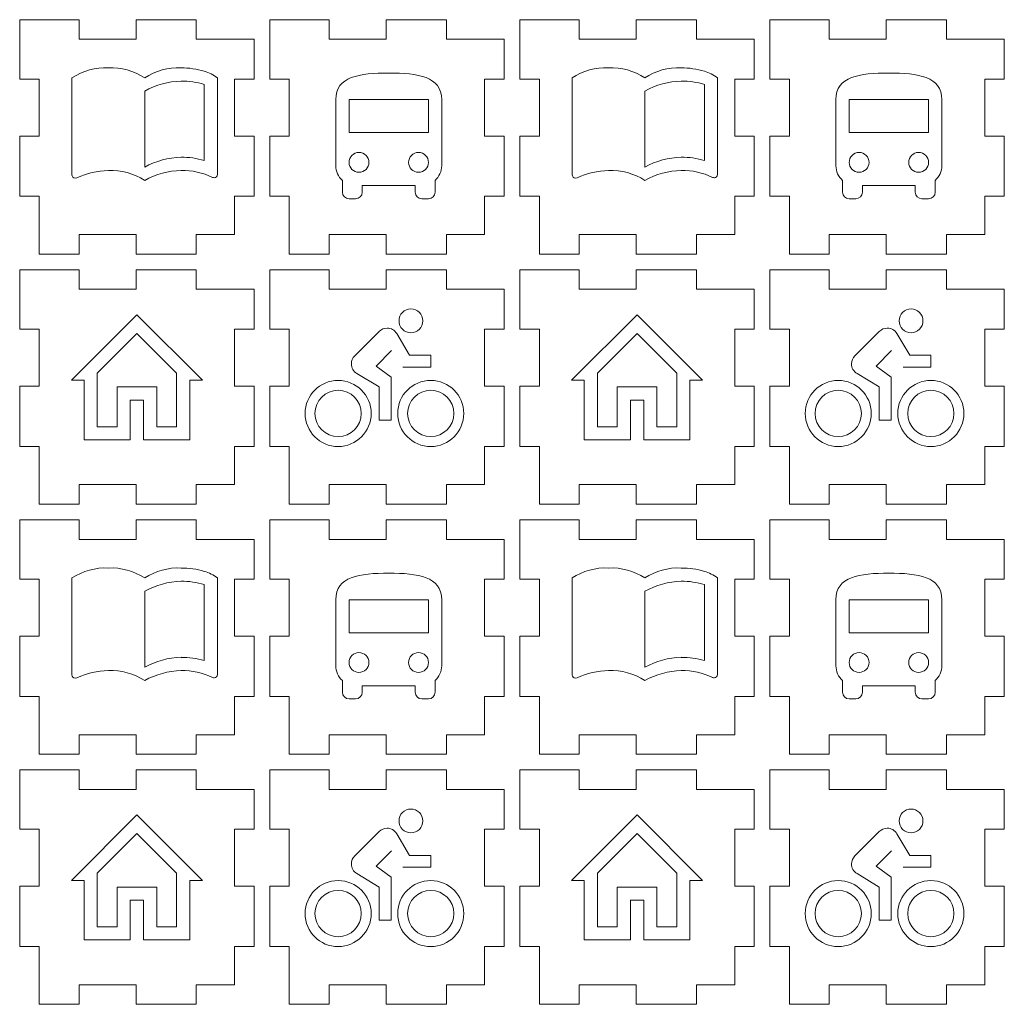
# Model space of a CAD drawing. Units: millimetres. Extents: x 0 to 126, y 0 to 254.
# Drawn here: x 0 to 126, y 128 to 254 of the extents above; entities that cross this region are included whole.
import ezdxf

# ---------------------------------------------------------------- set-up
doc = ezdxf.new("R2010")
doc.units = ezdxf.units.MM
doc.layers.get('0').update_dxf_attribs({"lineweight": 25, "true_color": 0xffffff})
doc.layers.add('layer 1', color=3, linetype='Continuous', lineweight=9, true_color=0x00ff00)

msp = doc.modelspace()

# ---------------------------------------------------------------- linework, layer by layer
at = {"lineweight": 13}
for p, q in [((7.6, 254), (0, 254)), ((0, 246.4), (0, 254)), ((7.6, 254), (7.6, 251.5)), ((22.6, 254), (14.9, 254)), ((14.9, 254), (14.9, 251.5)), ((22.6, 254), (22.6, 251.5)), ((39.6, 254), (32, 254)), ((32, 246.4), (32, 254)), ((39.6, 254), (39.6, 251.5)), ((54.6, 254), (46.9, 254)), ((46.9, 254), (46.9, 251.5)), ((54.6, 254), (54.6, 251.5)), ((71.6, 254), (64, 254)), ((64, 246.4), (64, 254)), ((71.6, 254), (71.6, 251.5)), ((86.6, 254), (78.9, 254)), ((78.9, 254), (78.9, 251.5)), ((86.6, 254), (86.6, 251.5)), ((103.6, 254), (96, 254)), ((96, 246.4), (96, 254)), ((103.6, 254), (103.6, 251.5)), ((118.6, 254), (110.9, 254)), ((110.9, 254), (110.9, 251.5)), ((118.6, 254), (118.6, 251.5)), ((14.9, 251.5), (7.6, 251.5)), ((30, 251.5), (22.6, 251.5)), ((30, 246.4), (30, 251.5)), ((46.9, 251.5), (39.6, 251.5)), ((62, 251.5), (54.6, 251.5)), ((62, 246.4), (62, 251.5)), ((78.9, 251.5), (71.6, 251.5)), ((94, 251.5), (86.6, 251.5)), ((94, 246.4), (94, 251.5)), ((110.9, 251.5), (103.6, 251.5)), ((126, 251.5), (118.6, 251.5)), ((126, 246.4), (126, 251.5)), ((0, 246.4), (2.5, 246.4)), ((2.5, 239.1), (2.5, 246.4)), ((27.5, 239.1), (27.5, 246.4)), ((27.5, 246.4), (30, 246.4)), ((32, 246.4), (34.5, 246.4)), ((34.5, 239.1), (34.5, 246.4)), ((59.5, 239.1), (59.5, 246.4)), ((59.5, 246.4), (62, 246.4)), ((64, 246.4), (66.5, 246.4)), ((66.5, 239.1), (66.5, 246.4)), ((91.5, 239.1), (91.5, 246.4)), ((91.5, 246.4), (94, 246.4)), ((96, 246.4), (98.5, 246.4)), ((98.5, 239.1), (98.5, 246.4)), ((123.5, 239.1), (123.5, 246.4)), ((123.5, 246.4), (126, 246.4)), ((0, 231.4), (0, 239.1)), ((0, 239.1), (2.5, 239.1)), ((27.5, 239.1), (30, 239.1)), ((30, 231.4), (30, 239.1)), ((32, 231.4), (32, 239.1)), ((32, 239.1), (34.5, 239.1)), ((59.5, 239.1), (62, 239.1)), ((62, 231.4), (62, 239.1)), ((64, 231.4), (64, 239.1)), ((64, 239.1), (66.5, 239.1)), ((91.5, 239.1), (94, 239.1)), ((94, 231.4), (94, 239.1)), ((96, 231.4), (96, 239.1)), ((96, 239.1), (98.5, 239.1)), ((123.5, 239.1), (126, 239.1)), ((126, 231.4), (126, 239.1)), ((0, 231.4), (2.5, 231.4)), ((2.5, 224), (2.5, 231.4)), ((27.5, 226.5), (27.5, 231.4)), ((27.5, 231.4), (30, 231.4)), ((32, 231.4), (34.5, 231.4)), ((34.5, 224), (34.5, 231.4)), ((59.5, 226.5), (59.5, 231.4)), ((59.5, 231.4), (62, 231.4)), ((64, 231.4), (66.5, 231.4)), ((66.5, 224), (66.5, 231.4)), ((91.5, 226.5), (91.5, 231.4)), ((91.5, 231.4), (94, 231.4)), ((96, 231.4), (98.5, 231.4)), ((98.5, 224), (98.5, 231.4)), ((123.5, 226.5), (123.5, 231.4)), ((123.5, 231.4), (126, 231.4)), ((14.9, 226.5), (7.6, 226.5)), ((7.6, 226.5), (7.6, 224)), ((14.9, 226.5), (14.9, 224)), ((27.5, 226.5), (22.6, 226.5)), ((22.6, 226.5), (22.6, 224)), ((46.9, 226.5), (39.6, 226.5)), ((39.6, 226.5), (39.6, 224)), ((46.9, 226.5), (46.9, 224)), ((59.5, 226.5), (54.6, 226.5)), ((54.6, 226.5), (54.6, 224)), ((78.9, 226.5), (71.6, 226.5)), ((71.6, 226.5), (71.6, 224)), ((78.9, 226.5), (78.9, 224)), ((91.5, 226.5), (86.6, 226.5)), ((86.6, 226.5), (86.6, 224)), ((110.9, 226.5), (103.6, 226.5)), ((103.6, 226.5), (103.6, 224)), ((110.9, 226.5), (110.9, 224)), ((123.5, 226.5), (118.6, 226.5)), ((118.6, 226.5), (118.6, 224)), ((7.6, 224), (2.5, 224)), ((22.6, 224), (14.9, 224)), ((39.6, 224), (34.5, 224)), ((54.6, 224), (46.9, 224)), ((71.6, 224), (66.5, 224)), ((86.6, 224), (78.9, 224)), ((103.6, 224), (98.5, 224)), ((118.6, 224), (110.9, 224)), ((7.6, 222), (0, 222)), ((0, 214.4), (0, 222)), ((7.6, 222), (7.6, 219.5)), ((22.6, 222), (14.9, 222)), ((14.9, 222), (14.9, 219.5)), ((22.6, 222), (22.6, 219.5)), ((39.6, 222), (32, 222)), ((32, 214.4), (32, 222)), ((39.6, 222), (39.6, 219.5)), ((54.6, 222), (46.9, 222)), ((46.9, 222), (46.9, 219.5)), ((54.6, 222), (54.6, 219.5)), ((71.6, 222), (64, 222)), ((64, 214.4), (64, 222)), ((71.6, 222), (71.6, 219.5)), ((86.6, 222), (78.9, 222)), ((78.9, 222), (78.9, 219.5)), ((86.6, 222), (86.6, 219.5)), ((103.6, 222), (96, 222)), ((96, 214.4), (96, 222)), ((103.6, 222), (103.6, 219.5)), ((118.6, 222), (110.9, 222)), ((110.9, 222), (110.9, 219.5)), ((118.6, 222), (118.6, 219.5)), ((14.9, 219.5), (7.6, 219.5)), ((30, 219.5), (22.6, 219.5)), ((30, 214.4), (30, 219.5)), ((46.9, 219.5), (39.6, 219.5)), ((62, 219.5), (54.6, 219.5)), ((62, 214.4), (62, 219.5)), ((78.9, 219.5), (71.6, 219.5)), ((94, 219.5), (86.6, 219.5)), ((94, 214.4), (94, 219.5)), ((110.9, 219.5), (103.6, 219.5)), ((126, 219.5), (118.6, 219.5)), ((126, 214.4), (126, 219.5)), ((0, 214.4), (2.5, 214.4)), ((2.5, 207.1), (2.5, 214.4)), ((27.5, 207.1), (27.5, 214.4)), ((27.5, 214.4), (30, 214.4)), ((32, 214.4), (34.5, 214.4)), ((34.5, 207.1), (34.5, 214.4)), ((59.5, 207.1), (59.5, 214.4)), ((59.5, 214.4), (62, 214.4)), ((64, 214.4), (66.5, 214.4)), ((66.5, 207.1), (66.5, 214.4)), ((91.5, 207.1), (91.5, 214.4)), ((91.5, 214.4), (94, 214.4)), ((96, 214.4), (98.5, 214.4)), ((98.5, 207.1), (98.5, 214.4)), ((123.5, 207.1), (123.5, 214.4)), ((123.5, 214.4), (126, 214.4)), ((0, 199.4), (0, 207.1)), ((0, 207.1), (2.5, 207.1)), ((27.5, 207.1), (30, 207.1)), ((30, 199.4), (30, 207.1)), ((32, 199.4), (32, 207.1)), ((32, 207.1), (34.5, 207.1)), ((59.5, 207.1), (62, 207.1)), ((62, 199.4), (62, 207.1)), ((64, 199.4), (64, 207.1)), ((64, 207.1), (66.5, 207.1)), ((91.5, 207.1), (94, 207.1)), ((94, 199.4), (94, 207.1)), ((96, 199.4), (96, 207.1)), ((96, 207.1), (98.5, 207.1)), ((123.5, 207.1), (126, 207.1)), ((126, 199.4), (126, 207.1)), ((0, 199.4), (2.5, 199.4)), ((2.5, 192), (2.5, 199.4)), ((27.5, 194.5), (27.5, 199.4)), ((27.5, 199.4), (30, 199.4)), ((32, 199.4), (34.5, 199.4)), ((34.5, 192), (34.5, 199.4)), ((59.5, 194.5), (59.5, 199.4)), ((59.5, 199.4), (62, 199.4)), ((64, 199.4), (66.5, 199.4)), ((66.5, 192), (66.5, 199.4)), ((91.5, 194.5), (91.5, 199.4)), ((91.5, 199.4), (94, 199.4)), ((96, 199.4), (98.5, 199.4)), ((98.5, 192), (98.5, 199.4)), ((123.5, 194.5), (123.5, 199.4)), ((123.5, 199.4), (126, 199.4)), ((14.9, 194.5), (7.6, 194.5)), ((7.6, 194.5), (7.6, 192)), ((14.9, 194.5), (14.9, 192)), ((27.5, 194.5), (22.6, 194.5)), ((22.6, 194.5), (22.6, 192)), ((46.9, 194.5), (39.6, 194.5)), ((39.6, 194.5), (39.6, 192)), ((46.9, 194.5), (46.9, 192)), ((59.5, 194.5), (54.6, 194.5)), ((54.6, 194.5), (54.6, 192)), ((78.9, 194.5), (71.6, 194.5)), ((71.6, 194.5), (71.6, 192)), ((78.9, 194.5), (78.9, 192)), ((91.5, 194.5), (86.6, 194.5)), ((86.6, 194.5), (86.6, 192)), ((110.9, 194.5), (103.6, 194.5)), ((103.6, 194.5), (103.6, 192)), ((110.9, 194.5), (110.9, 192)), ((123.5, 194.5), (118.6, 194.5)), ((118.6, 194.5), (118.6, 192)), ((7.6, 192), (2.5, 192)), ((22.6, 192), (14.9, 192)), ((39.6, 192), (34.5, 192)), ((54.6, 192), (46.9, 192)), ((71.6, 192), (66.5, 192)), ((86.6, 192), (78.9, 192)), ((103.6, 192), (98.5, 192)), ((118.6, 192), (110.9, 192)), ((7.6, 190), (0, 190)), ((0, 182.4), (0, 190)), ((7.6, 190), (7.6, 187.5)), ((22.6, 190), (14.9, 190)), ((14.9, 190), (14.9, 187.5)), ((22.6, 190), (22.6, 187.5)), ((39.6, 190), (32, 190)), ((32, 182.4), (32, 190)), ((39.6, 190), (39.6, 187.5)), ((54.6, 190), (46.9, 190)), ((46.9, 190), (46.9, 187.5)), ((54.6, 190), (54.6, 187.5)), ((71.6, 190), (64, 190)), ((64, 182.4), (64, 190)), ((71.6, 190), (71.6, 187.5)), ((86.6, 190), (78.9, 190)), ((78.9, 190), (78.9, 187.5)), ((86.6, 190), (86.6, 187.5)), ((103.6, 190), (96, 190)), ((96, 182.4), (96, 190)), ((103.6, 190), (103.6, 187.5)), ((118.6, 190), (110.9, 190)), ((110.9, 190), (110.9, 187.5)), ((118.6, 190), (118.6, 187.5)), ((14.9, 187.5), (7.6, 187.5)), ((30, 187.5), (22.6, 187.5)), ((30, 182.4), (30, 187.5)), ((46.9, 187.5), (39.6, 187.5)), ((62, 187.5), (54.6, 187.5)), ((62, 182.4), (62, 187.5)), ((78.9, 187.5), (71.6, 187.5)), ((94, 187.5), (86.6, 187.5)), ((94, 182.4), (94, 187.5)), ((110.9, 187.5), (103.6, 187.5)), ((126, 187.5), (118.6, 187.5)), ((126, 182.4), (126, 187.5)), ((0, 182.4), (2.5, 182.4)), ((2.5, 175.1), (2.5, 182.4)), ((27.5, 175.1), (27.5, 182.4)), ((27.5, 182.4), (30, 182.4)), ((32, 182.4), (34.5, 182.4)), ((34.5, 175.1), (34.5, 182.4)), ((59.5, 175.1), (59.5, 182.4)), ((59.5, 182.4), (62, 182.4)), ((64, 182.4), (66.5, 182.4)), ((66.5, 175.1), (66.5, 182.4)), ((91.5, 175.1), (91.5, 182.4)), ((91.5, 182.4), (94, 182.4)), ((96, 182.4), (98.5, 182.4)), ((98.5, 175.1), (98.5, 182.4)), ((123.5, 175.1), (123.5, 182.4)), ((123.5, 182.4), (126, 182.4)), ((0, 167.4), (0, 175.1)), ((0, 175.1), (2.5, 175.1)), ((27.5, 175.1), (30, 175.1)), ((30, 167.4), (30, 175.1)), ((32, 167.4), (32, 175.1)), ((32, 175.1), (34.5, 175.1)), ((59.5, 175.1), (62, 175.1)), ((62, 167.4), (62, 175.1)), ((64, 167.4), (64, 175.1)), ((64, 175.1), (66.5, 175.1)), ((91.5, 175.1), (94, 175.1)), ((94, 167.4), (94, 175.1)), ((96, 167.4), (96, 175.1)), ((96, 175.1), (98.5, 175.1)), ((123.5, 175.1), (126, 175.1)), ((126, 167.4), (126, 175.1)), ((0, 167.4), (2.5, 167.4)), ((2.5, 160), (2.5, 167.4)), ((27.5, 162.5), (27.5, 167.4)), ((27.5, 167.4), (30, 167.4)), ((32, 167.4), (34.5, 167.4)), ((34.5, 160), (34.5, 167.4)), ((59.5, 162.5), (59.5, 167.4)), ((59.5, 167.4), (62, 167.4)), ((64, 167.4), (66.5, 167.4)), ((66.5, 160), (66.5, 167.4)), ((91.5, 162.5), (91.5, 167.4)), ((91.5, 167.4), (94, 167.4)), ((96, 167.4), (98.5, 167.4)), ((98.5, 160), (98.5, 167.4)), ((123.5, 162.5), (123.5, 167.4)), ((123.5, 167.4), (126, 167.4)), ((14.9, 162.5), (7.6, 162.5)), ((7.6, 162.5), (7.6, 160)), ((14.9, 162.5), (14.9, 160)), ((27.5, 162.5), (22.6, 162.5)), ((22.6, 162.5), (22.6, 160)), ((46.9, 162.5), (39.6, 162.5)), ((39.6, 162.5), (39.6, 160)), ((46.9, 162.5), (46.9, 160)), ((59.5, 162.5), (54.6, 162.5)), ((54.6, 162.5), (54.6, 160)), ((78.9, 162.5), (71.6, 162.5)), ((71.6, 162.5), (71.6, 160)), ((78.9, 162.5), (78.9, 160)), ((91.5, 162.5), (86.6, 162.5)), ((86.6, 162.5), (86.6, 160)), ((110.9, 162.5), (103.6, 162.5)), ((103.6, 162.5), (103.6, 160)), ((110.9, 162.5), (110.9, 160)), ((123.5, 162.5), (118.6, 162.5)), ((118.6, 162.5), (118.6, 160)), ((7.6, 160), (2.5, 160)), ((22.6, 160), (14.9, 160)), ((39.6, 160), (34.5, 160)), ((54.6, 160), (46.9, 160)), ((71.6, 160), (66.5, 160)), ((86.6, 160), (78.9, 160)), ((103.6, 160), (98.5, 160)), ((118.6, 160), (110.9, 160)), ((7.6, 158), (0, 158)), ((0, 150.4), (0, 158)), ((7.6, 158), (7.6, 155.5)), ((22.6, 158), (14.9, 158)), ((14.9, 158), (14.9, 155.5)), ((22.6, 158), (22.6, 155.5)), ((39.6, 158), (32, 158)), ((32, 150.4), (32, 158)), ((39.6, 158), (39.6, 155.5)), ((54.6, 158), (46.9, 158)), ((46.9, 158), (46.9, 155.5)), ((54.6, 158), (54.6, 155.5)), ((71.6, 158), (64, 158)), ((64, 150.4), (64, 158)), ((71.6, 158), (71.6, 155.5)), ((86.6, 158), (78.9, 158)), ((78.9, 158), (78.9, 155.5)), ((86.6, 158), (86.6, 155.5)), ((103.6, 158), (96, 158)), ((96, 150.4), (96, 158)), ((103.6, 158), (103.6, 155.5)), ((118.6, 158), (110.9, 158)), ((110.9, 158), (110.9, 155.5)), ((118.6, 158), (118.6, 155.5)), ((14.9, 155.5), (7.6, 155.5)), ((30, 155.5), (22.6, 155.5)), ((30, 150.4), (30, 155.5)), ((46.9, 155.5), (39.6, 155.5)), ((62, 155.5), (54.6, 155.5)), ((62, 150.4), (62, 155.5)), ((78.9, 155.5), (71.6, 155.5)), ((94, 155.5), (86.6, 155.5)), ((94, 150.4), (94, 155.5)), ((110.9, 155.5), (103.6, 155.5)), ((126, 155.5), (118.6, 155.5)), ((126, 150.4), (126, 155.5)), ((0, 150.4), (2.5, 150.4)), ((2.5, 143.1), (2.5, 150.4)), ((27.5, 143.1), (27.5, 150.4)), ((27.5, 150.4), (30, 150.4)), ((32, 150.4), (34.5, 150.4)), ((34.5, 143.1), (34.5, 150.4)), ((59.5, 143.1), (59.5, 150.4)), ((59.5, 150.4), (62, 150.4)), ((64, 150.4), (66.5, 150.4)), ((66.5, 143.1), (66.5, 150.4)), ((91.5, 143.1), (91.5, 150.4)), ((91.5, 150.4), (94, 150.4)), ((96, 150.4), (98.5, 150.4)), ((98.5, 143.1), (98.5, 150.4)), ((123.5, 143.1), (123.5, 150.4)), ((123.5, 150.4), (126, 150.4)), ((0, 135.4), (0, 143.1)), ((0, 143.1), (2.5, 143.1)), ((27.5, 143.1), (30, 143.1)), ((30, 135.4), (30, 143.1)), ((32, 135.4), (32, 143.1)), ((32, 143.1), (34.5, 143.1)), ((59.5, 143.1), (62, 143.1)), ((62, 135.4), (62, 143.1)), ((64, 135.4), (64, 143.1)), ((64, 143.1), (66.5, 143.1)), ((91.5, 143.1), (94, 143.1)), ((94, 135.4), (94, 143.1)), ((96, 135.4), (96, 143.1)), ((96, 143.1), (98.5, 143.1)), ((123.5, 143.1), (126, 143.1)), ((126, 135.4), (126, 143.1)), ((0, 135.4), (2.5, 135.4)), ((2.5, 128), (2.5, 135.4)), ((27.5, 130.5), (27.5, 135.4)), ((27.5, 135.4), (30, 135.4)), ((32, 135.4), (34.5, 135.4)), ((34.5, 128), (34.5, 135.4)), ((59.5, 130.5), (59.5, 135.4)), ((59.5, 135.4), (62, 135.4)), ((64, 135.4), (66.5, 135.4)), ((66.5, 128), (66.5, 135.4)), ((91.5, 130.5), (91.5, 135.4)), ((91.5, 135.4), (94, 135.4)), ((96, 135.4), (98.5, 135.4)), ((98.5, 128), (98.5, 135.4)), ((123.5, 130.5), (123.5, 135.4)), ((123.5, 135.4), (126, 135.4)), ((14.9, 130.5), (7.6, 130.5)), ((7.6, 130.5), (7.6, 128)), ((14.9, 130.5), (14.9, 128)), ((27.5, 130.5), (22.6, 130.5)), ((22.6, 130.5), (22.6, 128)), ((46.9, 130.5), (39.6, 130.5)), ((39.6, 130.5), (39.6, 128)), ((46.9, 130.5), (46.9, 128)), ((59.5, 130.5), (54.6, 130.5)), ((54.6, 130.5), (54.6, 128)), ((78.9, 130.5), (71.6, 130.5)), ((71.6, 130.5), (71.6, 128)), ((78.9, 130.5), (78.9, 128)), ((91.5, 130.5), (86.6, 130.5)), ((86.6, 130.5), (86.6, 128)), ((110.9, 130.5), (103.6, 130.5)), ((103.6, 130.5), (103.6, 128)), ((110.9, 130.5), (110.9, 128)), ((123.5, 130.5), (118.6, 130.5)), ((118.6, 130.5), (118.6, 128)), ((7.6, 128), (2.5, 128)), ((22.6, 128), (14.9, 128)), ((39.6, 128), (34.5, 128)), ((54.6, 128), (46.9, 128)), ((71.6, 128), (66.5, 128)), ((86.6, 128), (78.9, 128)), ((103.6, 128), (98.5, 128)), ((118.6, 128), (110.9, 128))]:
    msp.add_line(p, q, dxfattribs=at)
at = {"layer": 'layer 1', "lineweight": 9}
for p, q in [((6.69, 246.56), (6.69, 234.16)), ((23.62, 245.71), (23.62, 235.98)), ((25.31, 234.2), (25.31, 246.56)), ((70.69, 246.56), (70.69, 234.16)), ((87.62, 245.71), (87.62, 235.98)), ((89.31, 234.2), (89.31, 246.56)), ((16, 235.13), (16, 244.87)), ((80, 235.13), (80, 244.87)), ((40.45, 243.78), (40.45, 235.31)), ((42.15, 239.55), (42.15, 243.78)), ((42.15, 243.78), (52.31, 243.78)), ((52.31, 243.78), (52.31, 239.55)), ((54, 235.31), (54, 243.78)), ((104.45, 243.78), (104.45, 235.31)), ((106.15, 239.55), (106.15, 243.78)), ((106.15, 243.78), (116.31, 243.78)), ((116.31, 243.78), (116.31, 239.55)), ((118, 235.31), (118, 243.78)), ((52.31, 239.55), (42.15, 239.55)), ((116.31, 239.55), (106.15, 239.55)), ((7.11, 233.73), (7.32, 233.78)), ((41.3, 233.43), (41.3, 231.93)), ((53.15, 231.93), (53.15, 233.43)), ((71.11, 233.73), (71.32, 233.78)), ((105.3, 233.43), (105.3, 231.93)), ((117.15, 231.93), (117.15, 233.43)), ((43.84, 231.93), (43.84, 232.77)), ((43.84, 232.77), (50.61, 232.77)), ((50.61, 232.77), (50.61, 231.93)), ((107.84, 231.93), (107.84, 232.77)), ((107.84, 232.77), (114.61, 232.77)), ((114.61, 232.77), (114.61, 231.93)), ((42.15, 231.08), (42.99, 231.08)), ((51.46, 231.08), (52.31, 231.08)), ((106.15, 231.08), (106.99, 231.08)), ((115.46, 231.08), (116.31, 231.08)), ((6.61, 207.85), (15, 216.24)), ((15, 216.24), (23.39, 207.85)), ((70.61, 207.85), (79, 216.24)), ((79, 216.24), (87.39, 207.85)), ((15, 213.85), (9.92, 208.77)), ((20.08, 208.77), (15, 213.85)), ((46, 214.11), (42.87, 210.99)), ((49.89, 211.06), (48.25, 213.83)), ((79, 213.85), (73.92, 208.77)), ((84.08, 208.77), (79, 213.85)), ((110, 214.11), (106.87, 210.99)), ((113.89, 211.06), (112.25, 213.83)), ((45.62, 209.67), (47.58, 211.66)), ((52.6, 211.06), (49.89, 211.06)), ((52.6, 209.54), (52.6, 211.06)), ((109.62, 209.67), (111.58, 211.66)), ((116.6, 211.06), (113.89, 211.06)), ((116.6, 209.54), (116.6, 211.06)), ((47.52, 208.27), (45.62, 209.67)), ((49.05, 209.54), (52.6, 209.54)), ((111.52, 208.27), (109.62, 209.67)), ((113.05, 209.54), (116.6, 209.54)), ((9.92, 208.77), (9.92, 201.92)), ((20.08, 201.92), (20.08, 208.77)), ((43.16, 208.72), (46, 207)), ((47.52, 202.77), (47.52, 208.27)), ((73.92, 208.77), (73.92, 201.92)), ((84.08, 201.92), (84.08, 208.77)), ((107.16, 208.72), (110, 207)), ((111.52, 202.77), (111.52, 208.27)), ((8.23, 207.85), (6.61, 207.85)), ((8.23, 200.23), (8.23, 207.85)), ((12.46, 201.92), (12.46, 207)), ((12.46, 207), (14.15, 207)), ((14.15, 207), (15.85, 207)), ((15.85, 207), (17.54, 207)), ((17.54, 207), (17.54, 201.92)), ((23.39, 207.85), (21.77, 207.85)), ((21.77, 207.85), (21.77, 200.23)), ((46, 207), (46, 202.77)), ((72.23, 207.85), (70.61, 207.85)), ((72.23, 200.23), (72.23, 207.85)), ((76.46, 201.92), (76.46, 207)), ((76.46, 207), (78.15, 207)), ((78.15, 207), (79.85, 207)), ((79.85, 207), (81.54, 207)), ((81.54, 207), (81.54, 201.92)), ((87.39, 207.85), (85.77, 207.85)), ((85.77, 207.85), (85.77, 200.23)), ((110, 207), (110, 202.77)), ((15.85, 205.31), (14.15, 205.31)), ((14.15, 205.31), (14.15, 200.23)), ((15.85, 200.23), (15.85, 205.31)), ((79.85, 205.31), (78.15, 205.31)), ((78.15, 205.31), (78.15, 200.23)), ((79.85, 200.23), (79.85, 205.31)), ((9.92, 201.92), (12.46, 201.92)), ((17.54, 201.92), (20.08, 201.92)), ((46, 202.77), (47.52, 202.77)), ((73.92, 201.92), (76.46, 201.92)), ((81.54, 201.92), (84.08, 201.92)), ((110, 202.77), (111.52, 202.77)), ((14.15, 200.23), (8.23, 200.23)), ((21.77, 200.23), (15.85, 200.23)), ((78.15, 200.23), (72.23, 200.23)), ((85.77, 200.23), (79.85, 200.23)), ((6.69, 182.56), (6.69, 170.16)), ((23.62, 181.71), (23.62, 171.98)), ((25.31, 170.2), (25.31, 182.56)), ((70.69, 182.56), (70.69, 170.16)), ((87.62, 181.71), (87.62, 171.98)), ((89.31, 170.2), (89.31, 182.56)), ((16, 171.13), (16, 180.87)), ((80, 171.13), (80, 180.87)), ((40.45, 179.78), (40.45, 171.31)), ((42.15, 175.55), (42.15, 179.78)), ((42.15, 179.78), (52.31, 179.78)), ((52.31, 179.78), (52.31, 175.55)), ((54, 171.31), (54, 179.78)), ((104.45, 179.78), (104.45, 171.31)), ((106.15, 175.55), (106.15, 179.78)), ((106.15, 179.78), (116.31, 179.78)), ((116.31, 179.78), (116.31, 175.55)), ((118, 171.31), (118, 179.78)), ((52.31, 175.55), (42.15, 175.55)), ((116.31, 175.55), (106.15, 175.55)), ((7.11, 169.73), (7.32, 169.78)), ((41.3, 169.43), (41.3, 167.93)), ((53.15, 167.93), (53.15, 169.43)), ((71.11, 169.73), (71.32, 169.78)), ((105.3, 169.43), (105.3, 167.93)), ((117.15, 167.93), (117.15, 169.43)), ((43.84, 167.93), (43.84, 168.77)), ((43.84, 168.77), (50.61, 168.77)), ((50.61, 168.77), (50.61, 167.93)), ((107.84, 167.93), (107.84, 168.77)), ((107.84, 168.77), (114.61, 168.77)), ((114.61, 168.77), (114.61, 167.93)), ((42.15, 167.08), (42.99, 167.08)), ((51.46, 167.08), (52.31, 167.08)), ((106.15, 167.08), (106.99, 167.08)), ((115.46, 167.08), (116.31, 167.08)), ((6.61, 143.85), (15, 152.24)), ((15, 152.24), (23.39, 143.85)), ((70.61, 143.85), (79, 152.24)), ((79, 152.24), (87.39, 143.85)), ((46, 150.11), (42.87, 146.99)), ((110, 150.11), (106.87, 146.99)), ((15, 149.85), (9.92, 144.77)), ((20.08, 144.77), (15, 149.85)), ((49.89, 147.06), (48.25, 149.83)), ((79, 149.85), (73.92, 144.77)), ((84.08, 144.77), (79, 149.85)), ((113.89, 147.06), (112.25, 149.83)), ((45.62, 145.67), (47.58, 147.66)), ((109.62, 145.67), (111.58, 147.66)), ((52.6, 147.06), (49.89, 147.06)), ((52.6, 145.54), (52.6, 147.06)), ((116.6, 147.06), (113.89, 147.06)), ((116.6, 145.54), (116.6, 147.06)), ((47.52, 144.27), (45.62, 145.67)), ((49.05, 145.54), (52.6, 145.54)), ((111.52, 144.27), (109.62, 145.67)), ((113.05, 145.54), (116.6, 145.54)), ((8.23, 143.85), (6.61, 143.85)), ((8.23, 136.23), (8.23, 143.85)), ((9.92, 144.77), (9.92, 137.92)), ((20.08, 137.92), (20.08, 144.77)), ((23.39, 143.85), (21.77, 143.85)), ((21.77, 143.85), (21.77, 136.23)), ((43.16, 144.72), (46, 143)), ((47.52, 138.77), (47.52, 144.27)), ((72.23, 143.85), (70.61, 143.85)), ((72.23, 136.23), (72.23, 143.85)), ((73.92, 144.77), (73.92, 137.92)), ((84.08, 137.92), (84.08, 144.77)), ((87.39, 143.85), (85.77, 143.85)), ((85.77, 143.85), (85.77, 136.23)), ((107.16, 144.72), (110, 143)), ((111.52, 138.77), (111.52, 144.27)), ((12.46, 137.92), (12.46, 143)), ((12.46, 143), (14.15, 143)), ((14.15, 143), (15.85, 143)), ((15.85, 143), (17.54, 143)), ((17.54, 143), (17.54, 137.92)), ((46, 143), (46, 138.77)), ((76.46, 137.92), (76.46, 143)), ((76.46, 143), (78.15, 143)), ((78.15, 143), (79.85, 143)), ((79.85, 143), (81.54, 143)), ((81.54, 143), (81.54, 137.92)), ((110, 143), (110, 138.77)), ((15.85, 141.31), (14.15, 141.31)), ((14.15, 141.31), (14.15, 136.23)), ((15.85, 136.23), (15.85, 141.31)), ((79.85, 141.31), (78.15, 141.31)), ((78.15, 141.31), (78.15, 136.23)), ((79.85, 136.23), (79.85, 141.31)), ((46, 138.77), (47.52, 138.77)), ((110, 138.77), (111.52, 138.77)), ((9.92, 137.92), (12.46, 137.92)), ((17.54, 137.92), (20.08, 137.92)), ((73.92, 137.92), (76.46, 137.92)), ((81.54, 137.92), (84.08, 137.92)), ((14.15, 136.23), (8.23, 136.23)), ((21.77, 136.23), (15.85, 136.23)), ((78.15, 136.23), (72.23, 136.23)), ((85.77, 136.23), (79.85, 136.23))]:
    msp.add_line(p, q, dxfattribs=at)
for centre, radius, start, end in [((10.99, 239.97), 7.87, 87.4075, 123.1028), ((11.7, 239.97), 7.87, 56.8972, 92.5925), ((20.3, 239.97), 7.87, 87.4075, 123.1028), ((20.74, 237.84), 9.99, 73.2574, 90.4824), ((21.92, 241.89), 5.77, 54.0004, 72.8695), ((74.99, 239.97), 7.87, 87.4075, 123.1028), ((75.7, 239.97), 7.87, 56.8972, 92.5925), ((84.3, 239.97), 7.87, 87.4075, 123.1028), ((84.74, 237.84), 9.99, 73.2574, 90.4824), ((85.92, 241.89), 5.77, 54.0004, 72.8695), ((20.94, 235.94), 10.2, 91.5666, 118.9437), ((20.76, 236.3), 9.84, 73.1197, 90.6201), ((84.94, 235.94), 10.2, 91.5666, 118.9437), ((84.76, 236.3), 9.84, 73.1197, 90.6201), ((43.42, 235.74), 1.27, 90, 180), ((43.42, 235.74), 1.27, 0, 90), ((51.04, 235.74), 1.27, 90, 180), ((51.04, 235.74), 1.27, 0, 90), ((107.42, 235.74), 1.27, 90, 180), ((107.42, 235.74), 1.27, 0, 90), ((115.04, 235.74), 1.27, 90, 180), ((115.04, 235.74), 1.27, 0, 90), ((20.94, 226.21), 10.2, 91.5666, 118.9437), ((20.76, 226.56), 9.84, 73.1197, 90.6201), ((43.42, 235.74), 1.27, 180, 270), ((43.42, 235.74), 1.27, 270, 0), ((51.04, 235.74), 1.27, 180, 270), ((51.04, 235.74), 1.27, 270, 0), ((84.94, 226.21), 10.2, 91.5666, 118.9437), ((84.76, 226.56), 9.84, 73.1197, 90.6201), ((107.42, 235.74), 1.27, 180, 270), ((107.42, 235.74), 1.27, 270, 0), ((115.04, 235.74), 1.27, 180, 270), ((115.04, 235.74), 1.27, 270, 0), ((11.62, 224.38), 10.33, 91.5172, 114.5601), ((11.7, 226.84), 7.87, 56.8972, 92.5925), ((20.94, 224.51), 10.2, 91.5666, 118.9437), ((20.86, 226.09), 8.62, 63.7092, 91.361), ((42.98, 235.32), 2.53, 180.1878, 228.3106), ((51.47, 235.32), 2.53, 311.6894, 359.8122), ((75.62, 224.38), 10.33, 91.5172, 114.5601), ((75.7, 226.84), 7.87, 56.8972, 92.5925), ((84.94, 224.51), 10.2, 91.5666, 118.9437), ((84.86, 226.09), 8.62, 63.7092, 91.361), ((106.98, 235.32), 2.53, 180.1878, 228.3106), ((115.47, 235.32), 2.53, 311.6894, 359.8122), ((7.14, 234.19), 0.455, 183.8879, 266.1121), ((24.86, 234.16), 0.382, 242.2624, 275.1177), ((24.86, 234.23), 0.455, 273.8879, 356.1121), ((71.14, 234.19), 0.455, 183.8879, 266.1121), ((88.86, 234.16), 0.382, 242.2624, 275.1177), ((88.86, 234.23), 0.455, 273.8879, 356.1121), ((42.15, 231.93), 0.847, 180, 270), ((42.99, 231.93), 0.847, 270, 0), ((51.46, 231.93), 0.847, 180, 270), ((52.31, 231.93), 0.847, 270, 0), ((106.15, 231.93), 0.847, 180, 270), ((106.99, 231.93), 0.847, 270, 0), ((115.46, 231.93), 0.847, 180, 270), ((116.31, 231.93), 0.847, 270, 0), ((50.06, 215.47), 1.52, 89.7603, 180.2397), ((50.07, 215.47), 1.52, 359.7603, 90.2397), ((114.06, 215.47), 1.52, 89.7603, 180.2397), ((114.07, 215.47), 1.52, 359.7603, 90.2397), ((50.06, 215.46), 1.52, 179.7603, 270.2397), ((50.07, 215.46), 1.52, 269.7603, 0.2397), ((114.06, 215.46), 1.52, 179.7603, 270.2397), ((114.07, 215.46), 1.52, 269.7603, 0.2397), ((47.01, 213.12), 1.41, 89.6803, 135.5594), ((47.01, 213.09), 1.45, 30.9593, 89.8049), ((111.01, 213.12), 1.41, 89.6803, 135.5594), ((111.01, 213.09), 1.45, 30.9593, 89.8049), ((43.85, 209.98), 1.4, 134.2789, 180.818), ((107.85, 209.98), 1.4, 134.2789, 180.818), ((43.87, 209.96), 1.43, 179.8624, 240.2133), ((107.87, 209.96), 1.43, 179.8624, 240.2133), ((40.75, 203.61), 4.23, 90, 180), ((40.75, 203.61), 4.23, 0, 90), ((52.6, 203.61), 4.23, 90, 180), ((52.6, 203.61), 4.23, 0, 90), ((104.75, 203.61), 4.23, 90, 180), ((104.75, 203.61), 4.23, 0, 90), ((116.6, 203.61), 4.23, 90, 180), ((116.6, 203.61), 4.23, 0, 90), ((40.75, 203.61), 2.96, 90, 180), ((40.75, 203.61), 2.96, 0, 90), ((52.6, 203.61), 2.96, 90, 180), ((52.6, 203.61), 2.96, 0, 90), ((104.75, 203.61), 2.96, 90, 180), ((104.75, 203.61), 2.96, 0, 90), ((116.6, 203.61), 2.96, 90, 180), ((116.6, 203.61), 2.96, 0, 90), ((40.75, 203.61), 4.23, 180, 270), ((40.75, 203.61), 2.96, 180, 270), ((40.75, 203.61), 2.96, 270, 0), ((40.75, 203.61), 4.23, 270, 0), ((52.6, 203.61), 4.23, 180, 270), ((52.6, 203.61), 2.96, 180, 270), ((52.6, 203.61), 2.96, 270, 0), ((52.6, 203.61), 4.23, 270, 0), ((104.75, 203.61), 4.23, 180, 270), ((104.75, 203.61), 2.96, 180, 270), ((104.75, 203.61), 2.96, 270, 0), ((104.75, 203.61), 4.23, 270, 0), ((116.6, 203.61), 4.23, 180, 270), ((116.6, 203.61), 2.96, 180, 270), ((116.6, 203.61), 2.96, 270, 0), ((116.6, 203.61), 4.23, 270, 0), ((10.99, 175.97), 7.87, 87.4075, 123.1028), ((11.7, 175.97), 7.87, 56.8972, 92.5925), ((20.3, 175.97), 7.87, 87.4075, 123.1028), ((20.74, 173.84), 9.99, 73.2574, 90.4824), ((21.92, 177.89), 5.77, 54.0004, 72.8695), ((74.99, 175.97), 7.87, 87.4075, 123.1028), ((75.7, 175.97), 7.87, 56.8972, 92.5925), ((84.3, 175.97), 7.87, 87.4075, 123.1028), ((84.74, 173.84), 9.99, 73.2574, 90.4824), ((85.92, 177.89), 5.77, 54.0004, 72.8695), ((20.94, 171.94), 10.2, 91.5666, 118.9437), ((20.76, 172.3), 9.84, 73.1197, 90.6201), ((84.94, 171.94), 10.2, 91.5666, 118.9437), ((84.76, 172.3), 9.84, 73.1197, 90.6201), ((43.42, 171.74), 1.27, 90, 180), ((43.42, 171.74), 1.27, 0, 90), ((51.04, 171.74), 1.27, 90, 180), ((51.04, 171.74), 1.27, 0, 90), ((107.42, 171.74), 1.27, 90, 180), ((107.42, 171.74), 1.27, 0, 90), ((115.04, 171.74), 1.27, 90, 180), ((115.04, 171.74), 1.27, 0, 90), ((20.94, 162.21), 10.2, 91.5666, 118.9437), ((20.76, 162.56), 9.84, 73.1197, 90.6201), ((43.42, 171.74), 1.27, 180, 270), ((43.42, 171.74), 1.27, 270, 0), ((51.04, 171.74), 1.27, 180, 270), ((51.04, 171.74), 1.27, 270, 0), ((84.94, 162.21), 10.2, 91.5666, 118.9437), ((84.76, 162.56), 9.84, 73.1197, 90.6201), ((107.42, 171.74), 1.27, 180, 270), ((107.42, 171.74), 1.27, 270, 0), ((115.04, 171.74), 1.27, 180, 270), ((115.04, 171.74), 1.27, 270, 0), ((7.14, 170.19), 0.455, 183.8879, 266.1121), ((11.62, 160.38), 10.33, 91.5172, 114.5601), ((11.7, 162.84), 7.87, 56.8972, 92.5925), ((20.94, 160.51), 10.2, 91.5666, 118.9437), ((20.86, 162.09), 8.62, 63.7092, 91.361), ((24.86, 170.23), 0.455, 273.8879, 356.1121), ((42.98, 171.32), 2.53, 180.1878, 228.3106), ((51.47, 171.32), 2.53, 311.6894, 359.8122), ((71.14, 170.19), 0.455, 183.8879, 266.1121), ((75.62, 160.38), 10.33, 91.5172, 114.5601), ((75.7, 162.84), 7.87, 56.8972, 92.5925), ((84.94, 160.51), 10.2, 91.5666, 118.9437), ((84.86, 162.09), 8.62, 63.7092, 91.361), ((88.86, 170.23), 0.455, 273.8879, 356.1121), ((106.98, 171.32), 2.53, 180.1878, 228.3106), ((115.47, 171.32), 2.53, 311.6894, 359.8122), ((24.86, 170.16), 0.382, 242.2624, 275.1177), ((88.86, 170.16), 0.382, 242.2624, 275.1177), ((42.15, 167.93), 0.847, 180, 270), ((42.99, 167.93), 0.847, 270, 0), ((51.46, 167.93), 0.847, 180, 270), ((52.31, 167.93), 0.847, 270, 0), ((106.15, 167.93), 0.847, 180, 270), ((106.99, 167.93), 0.847, 270, 0), ((115.46, 167.93), 0.847, 180, 270), ((116.31, 167.93), 0.847, 270, 0), ((50.06, 151.47), 1.52, 89.7603, 180.2397), ((50.07, 151.47), 1.52, 359.7603, 90.2397), ((114.06, 151.47), 1.52, 89.7603, 180.2397), ((114.07, 151.47), 1.52, 359.7603, 90.2397), ((50.06, 151.46), 1.52, 179.7603, 270.2397), ((50.07, 151.46), 1.52, 269.7603, 0.2397), ((114.06, 151.46), 1.52, 179.7603, 270.2397), ((114.07, 151.46), 1.52, 269.7603, 0.2397), ((47.01, 149.12), 1.41, 89.6803, 135.5594), ((47.01, 149.09), 1.45, 30.9593, 89.8049), ((111.01, 149.12), 1.41, 89.6803, 135.5594), ((111.01, 149.09), 1.45, 30.9593, 89.8049), ((43.85, 145.98), 1.4, 134.2789, 180.818), ((107.85, 145.98), 1.4, 134.2789, 180.818), ((43.87, 145.96), 1.43, 179.8624, 240.2133), ((107.87, 145.96), 1.43, 179.8624, 240.2133), ((40.75, 139.61), 4.23, 90, 180), ((40.75, 139.61), 4.23, 0, 90), ((52.6, 139.61), 4.23, 90, 180), ((52.6, 139.61), 4.23, 0, 90), ((104.75, 139.61), 4.23, 90, 180), ((104.75, 139.61), 4.23, 0, 90), ((116.6, 139.61), 4.23, 90, 180), ((116.6, 139.61), 4.23, 0, 90), ((40.75, 139.61), 2.96, 90, 180), ((40.75, 139.61), 2.96, 0, 90), ((52.6, 139.61), 2.96, 90, 180), ((52.6, 139.61), 2.96, 0, 90), ((104.75, 139.61), 2.96, 90, 180), ((104.75, 139.61), 2.96, 0, 90), ((116.6, 139.61), 2.96, 90, 180), ((116.6, 139.61), 2.96, 0, 90), ((40.75, 139.61), 4.23, 180, 270), ((40.75, 139.61), 2.96, 180, 270), ((40.75, 139.61), 2.96, 270, 0), ((40.75, 139.61), 4.23, 270, 0), ((52.6, 139.61), 4.23, 180, 270), ((52.6, 139.61), 2.96, 180, 270), ((52.6, 139.61), 2.96, 270, 0), ((52.6, 139.61), 4.23, 270, 0), ((104.75, 139.61), 4.23, 180, 270), ((104.75, 139.61), 2.96, 180, 270), ((104.75, 139.61), 2.96, 270, 0), ((104.75, 139.61), 4.23, 270, 0), ((116.6, 139.61), 4.23, 180, 270), ((116.6, 139.61), 2.96, 180, 270), ((116.6, 139.61), 2.96, 270, 0), ((116.6, 139.61), 4.23, 270, 0)]:
    msp.add_arc(centre, radius, start, end, dxfattribs=at)
for points in [[(47.23, 247.17), (43.49, 247.17), (40.45, 246.74), (40.45, 243.78)], [(54, 243.78), (54, 246.74), (50.97, 247.17), (47.23, 247.17)], [(111.23, 247.17), (107.49, 247.17), (104.45, 246.74), (104.45, 243.78)], [(118, 243.78), (118, 246.74), (114.97, 247.17), (111.23, 247.17)], [(47.23, 183.17), (43.49, 183.17), (40.45, 182.74), (40.45, 179.78)], [(54, 179.78), (54, 182.74), (50.97, 183.17), (47.23, 183.17)], [(111.23, 183.17), (107.49, 183.17), (104.45, 182.74), (104.45, 179.78)], [(118, 179.78), (118, 182.74), (114.97, 183.17), (111.23, 183.17)]]:
    msp.add_open_spline(points, degree=3, dxfattribs=at)

doc.saveas('drawing.dxf')
